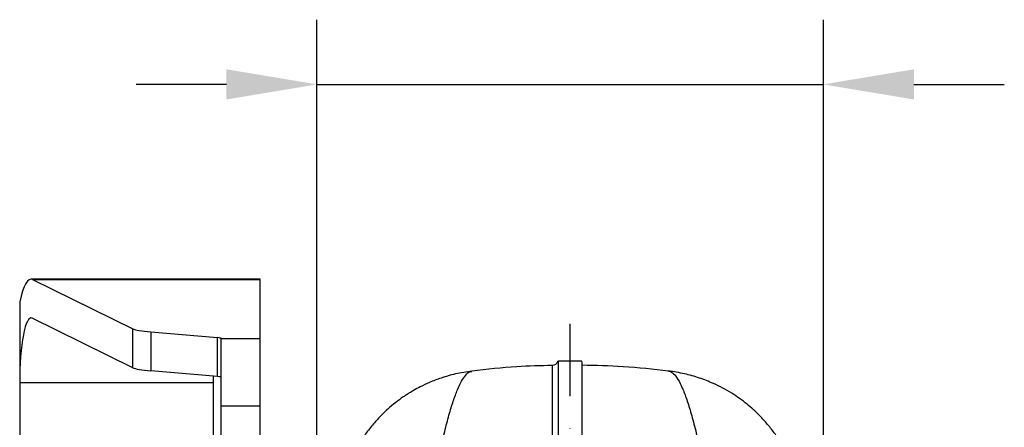
# Model space of a CAD drawing. Extents: x -27 to 10474, y -290 to 6571.
# Drawn here: x 8380 to 8761, y 1479 to 1636 of the extents above; entities that cross this region are included whole.
import ezdxf

# ---------------------------------------------------------------- set-up
doc = ezdxf.new("R2010")
doc.units = 0
doc.header["$LTSCALE"] = 5
doc.header["$MEASUREMENT"] = 0
doc.linetypes.add('GEN7', pattern=[15, 10, -2.5, 0, -2.5])
doc.layers.get('0').update_dxf_attribs({"linetype": 'CONTINUOUS'})
doc.layers.add('7', color=4, linetype='GEN7')

msp = doc.modelspace()

# ---------------------------------------------------------------- linework, layer by layer
at = {"color": 3}
for p, q in [((8495.02, 1266.69), (8495.02, 1636.49)), ((8690.93, 1266.69), (8690.93, 1636.49)), ((8460.02, 1611.49), (8425.02, 1611.49)), ((8495.02, 1611.49), (8690.93, 1611.49)), ((8725.93, 1611.49), (8760.93, 1611.49))]:
    msp.add_line(p, q, dxfattribs=at)
at = {"color": 7, "linetype": 'Continuous'}
for p, q in [((8385.04, 1536.04), (8423.83, 1516.97)), ((8385.04, 1536.04), (8473.02, 1536.04)), ((8473.02, 1536.04), (8473.02, 1536.19)), ((8473.02, 1513.19), (8473.02, 1536.04)), ((8380.02, 1527.42), (8380.02, 1496.19)), ((8423.83, 1501.91), (8384.81, 1521.1)), ((8423.83, 1501.91), (8423.83, 1516.97)), ((8430.77, 1515.81), (8456.56, 1513.58)), ((8430.77, 1515.81), (8430.77, 1500.76)), ((8456.56, 1498.52), (8456.56, 1513.58)), ((8458.02, 1513.19), (8458.02, 1513.27)), ((8458.02, 1513.19), (8473.02, 1513.19)), ((8458.02, 1487.19), (8458.02, 1513.19)), ((8473.02, 1487.19), (8473.02, 1513.19)), ((8456.56, 1498.52), (8430.77, 1500.76)), ((8455.02, 1465.69), (8455.02, 1498.65)), ((8380.02, 1496.19), (8380.02, 1331.9)), ((8380.02, 1496.19), (8455.02, 1496.19)), ((8458.02, 1487.19), (8473.02, 1487.19)), ((8458.02, 1452.96), (8458.02, 1487.19)), ((8473.02, 1452.96), (8473.02, 1487.19))]:
    msp.add_line(p, q, dxfattribs=at)
msp.add_arc((8586.02, 1505.42), 2.5, 271.786, 337.6803, dxfattribs=at)
for centre, major_axis, ratio, start_param, end_param in [((8384.43, 1496.19), (0, 40), 0.176327, 6.196697, 6.958317), ((8384.43, 1496.19), (0, 25), 0.176327, 6.196697, 7.853982), ((8448.45, 1517.35), (25, 0), 0.086704, 3.316126, 3.926991), ((8453.02, 1513.27), (5, 0), 0.086704, 0, 0.785398), ((8448.45, 1502.29), (25, 0), 0.086704, 3.316126, 3.926991), ((8453.02, 1498.21), (5, 0), 0.086704, 0, 0.785398)]:
    msp.add_ellipse(centre, major_axis=major_axis, ratio=ratio, start_param=start_param, end_param=end_param, dxfattribs=at)
for points in [[(8473.02, 1536.19), (8384.43, 1536.19)], [(8597.52, 1504.49), (8588.35, 1504.49)]]:
    msp.add_open_spline(points, degree=1, dxfattribs=at)
for points, knots in [([(8588.35, 1504.46), (8588.35, 1504.47), (8588.35, 1504.61), (8588.35, 1504.1), (8588.35, 1502.93), (8588.35, 1500.88), (8588.35, 1498.04), (8588.35, 1494.38), (8588.35, 1490.01), (8588.35, 1484.98), (8588.35, 1479.36), (8588.35, 1473.01), (8588.35, 1465.9), (8588.35, 1458.04), (8588.35, 1450.39), (8588.35, 1443.11), (8588.35, 1438.48), (8588.35, 1435.87), (8588.35, 1435.6)], [0, 0, 0, 0, 0.006651, 0.080097, 0.153604, 0.227053, 0.302748, 0.378508, 0.454202, 0.525818, 0.59749, 0.669104, 0.742933, 0.816826, 0.89065, 0.942247, 0.993844, 1, 1, 1, 1]), ([(8586.08, 1502.84), (8581.5, 1502.72), (8571.11, 1502.45), (8560.77, 1501.31), (8554.99, 1500.68)], [0, 0, 0, 0, 0.440779, 1, 1, 1, 1]), ([(8586.08, 1435.48), (8586.08, 1435.89), (8586.08, 1439.86), (8586.08, 1446.71), (8586.08, 1455.96), (8586.08, 1464.29), (8586.08, 1471.81), (8586.08, 1478.5), (8586.08, 1484.43), (8586.08, 1489.57), (8586.08, 1493.97), (8586.08, 1497.56), (8586.08, 1500.39), (8586.08, 1502.16), (8586.08, 1502.95), (8586.08, 1502.81), (8586.08, 1502.77)], [0, 0, 0, 0, 0.009081, 0.08914, 0.16914, 0.248849, 0.326555, 0.404476, 0.482476, 0.560409, 0.638126, 0.720206, 0.802286, 0.889589, 0.977185, 1, 1, 1, 1]), ([(8597.52, 1504.36), (8597.52, 1504.4), (8597.52, 1504.52), (8597.52, 1503.57), (8597.52, 1501.51), (8597.52, 1498.25), (8597.52, 1493.93), (8597.52, 1488.53), (8597.52, 1482.6), (8597.52, 1476.44), (8597.52, 1470.3), (8597.52, 1463.61), (8597.52, 1455.5), (8597.52, 1446.29), (8597.52, 1438.91), (8597.52, 1435.47)], [0, 0, 0, 0, 0.03315, 0.121736, 0.210213, 0.299, 0.387744, 0.476048, 0.564333, 0.631387, 0.698058, 0.764537, 0.831017, 0.921129, 1, 1, 1, 1]), ([(8631.06, 1500.68), (8625.18, 1501.31), (8614.04, 1502.53), (8602.83, 1502.79), (8597.53, 1502.91)], [0, 0, 0, 0, 0.527038, 1, 1, 1, 1]), ([(8555, 1500.68), (8552.85, 1500.34), (8548.81, 1499.72), (8543.32, 1498.13), (8538.8, 1496.41), (8535.27, 1494.75), (8532.69, 1493.35), (8530.92, 1492.3), (8529.58, 1491.45), (8527.81, 1490.26), (8525.35, 1488.46), (8522.26, 1485.88), (8519.1, 1482.82), (8516.01, 1479.31), (8513.09, 1475.44), (8511.42, 1472.64), (8510.59, 1471.24)], [0, 0, 0, 0, 0.118765, 0.223131, 0.311516, 0.382782, 0.436219, 0.471386, 0.495108, 0.522272, 0.587336, 0.660228, 0.739647, 0.824167, 0.912736, 1, 1, 1, 1]), ([(8528.95, 1393.47), (8529, 1393.73), (8529.76, 1397.83), (8531.13, 1405.47), (8533.03, 1416.32), (8534.83, 1426.71), (8536.54, 1436.59), (8538.17, 1445.91), (8539.74, 1454.63), (8541.27, 1462.68), (8542.83, 1470.32), (8544.44, 1477.4), (8546.1, 1483.77), (8547.74, 1489.16), (8549.38, 1493.56), (8550.99, 1496.95), (8552.59, 1499.26), (8553.92, 1500.49), (8554.71, 1500.53), (8554.99, 1500.54)], [0, 0, 0, 0, 0.0037589, 0.0607026, 0.1193973, 0.1786934, 0.2385581, 0.2989265, 0.3597105, 0.4208051, 0.4820958, 0.5504444, 0.6188606, 0.6873729, 0.7560037, 0.8247714, 0.8936948, 0.9627958, 1, 1, 1, 1]), ([(8675.54, 1470.94), (8675.24, 1471.53), (8674.38, 1473.25), (8672.43, 1476.1), (8669.67, 1479.79), (8665.99, 1483.85), (8661.26, 1488.14), (8655.34, 1492.35), (8649.12, 1495.67), (8642.95, 1498.07), (8637.16, 1499.74), (8633.11, 1500.36), (8631.05, 1500.68)], [0, 0, 0, 0, 0.035447, 0.103107, 0.184619, 0.283076, 0.398194, 0.529189, 0.674665, 0.77872, 0.887471, 1, 1, 1, 1]), ([(8631.06, 1500.57), (8631.19, 1500.59), (8631.83, 1500.66), (8633.03, 1499.7), (8634.67, 1497.63), (8636.36, 1494.29), (8638.07, 1489.87), (8639.8, 1484.34), (8641.53, 1477.74), (8643.22, 1470.31), (8644.87, 1462.2), (8646.51, 1453.54), (8648.18, 1444.19), (8649.37, 1437.35), (8649.97, 1433.94)], [0, 0, 0, 0, 0.022346, 0.111355, 0.204345, 0.297108, 0.389673, 0.482067, 0.574322, 0.666479, 0.750478, 0.834179, 0.917406, 1, 1, 1, 1])]:
    msp.add_open_spline(points, degree=3, knots=knots, dxfattribs=at)
at = {"color": 3}
for points in [[(8460.02, 1617.32), (8460.02, 1605.66), (8495.02, 1611.49)], [(8725.93, 1617.32), (8725.93, 1605.66), (8690.93, 1611.49)]]:
    msp.add_solid(points, dxfattribs=at)
at = {"layer": '7'}
msp.add_line((8593.02, 1265.69), (8593.02, 1518.86), dxfattribs=at)

doc.saveas('drawing.dxf')
